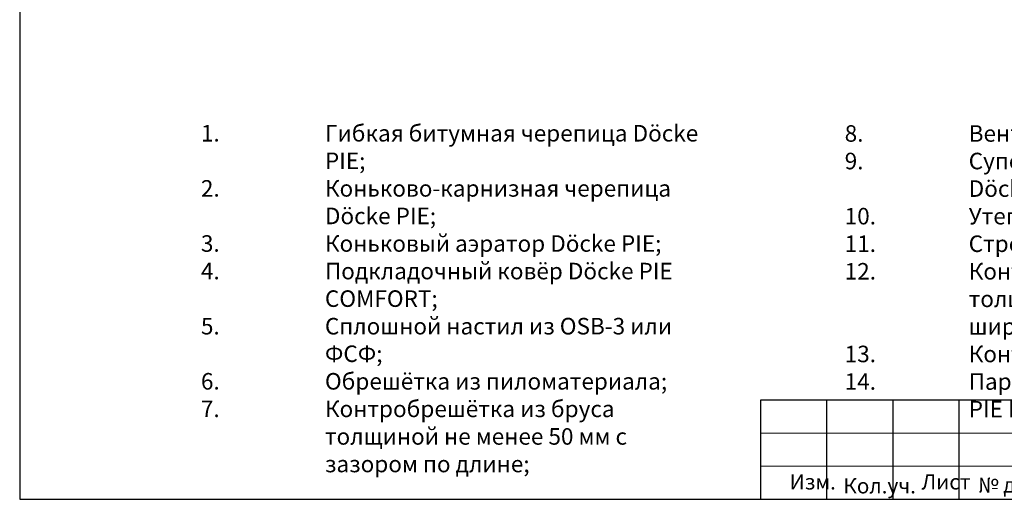
# Model space of a CAD drawing. Units: millimetres. Extents: x -1672 to 5549, y -3309 to -2497.
# Drawn here: x -98 to 51, y -2794 to -2721 of the extents above; entities that cross this region are included whole.
import ezdxf

# ---------------------------------------------------------------- set-up
doc = ezdxf.new("R2010")
doc.units = ezdxf.units.MM
doc.layers.add('Надписи', color=180, linetype='Continuous', lineweight=13)
doc.layers.add('ШТАМП', color=7, linetype='Continuous')
doc.layers.add('Штрих доски', color=7, linetype='Continuous', lineweight=9, true_color=0xffc49f)
doc.styles.get("Standard").update_dxf_attribs({"font": 'times.ttf'})

msp = doc.modelspace()

# ---------------------------------------------------------------- linework, layer by layer
at = {"layer": 'ШТАМП', "color": 0, "lineweight": 30, "ltscale": 100}
for p, q in [((-97.659, -2583.8725), (-97.659, -2793.8725)), ((199.341, -2778.8725), (14.341, -2778.8725)), ((14.341, -2778.8725), (14.341, -2793.8725)), ((24.341, -2778.8725), (24.341, -2793.8725)), ((34.341, -2778.8725), (34.341, -2793.8725)), ((44.341, -2778.8725), (44.341, -2793.8725)), ((-97.659, -2793.8725), (199.341, -2793.8725))]:
    msp.add_line(p, q, dxfattribs=at)
at = {"layer": 'ШТАМП', "color": 0, "lineweight": 13, "ltscale": 100}
for p, q in [((14.341, -2783.8725), (79.341, -2783.8725)), ((14.341, -2788.8725), (79.341, -2788.8725))]:
    msp.add_line(p, q, dxfattribs=at)

# ---------------------------------------------------------------- texts
at = {"layer": 'Надписи', "color": 0, "ltscale": 100, "char_height": 2.5, "attachment_point": 1}
for s, insert, width in [('\\pi-7.5,l10,t10;{\\fArial Unicode MS|b0|i0|c204|p34;1.^IГибкая битумная черепица \\fArial Unicode MS|b0|i0|c0|p34;Döcke PIE;\\P\\fArial Unicode MS|b0|i0|c204|p34;2.^IКоньково-карнизная черепица \\fArial Unicode MS|b0|i0|c0|p34;Döcke PIE;\\P\\fArial Unicode MS|b0|i0|c204|p34;3.^IКоньковый аэратор \\fArial Unicode MS|b0|i0|c0|p34;Döcke PIE;\\P\\fArial Unicode MS|b0|i0|c204|p34;4.^IПодкладочный ковёр \\fArial Unicode MS|b0|i0|c0|p34;Döcke PIE COMFORT;\\P\\fArial Unicode MS|b0|i0|c204|p34;5.^IСплошной настил из \\fArial Unicode MS|b0|i0|c0|p34;OSB-3 \\fArial Unicode MS|b0|i0|c204|p34;или ФСФ\\fArial Unicode MS|b0|i0|c0|p34;;\\P\\fArial Unicode MS|b0|i0|c204|p34;6.^IОбрешётка из пиломатериала\\fArial Unicode MS|b0|i0|c0|p34;;\\P\\fArial Unicode MS|b0|i0|c204|p34;7.^IКонтробрешётка из бруса толщиной не менее 50 мм с зазором по длине\\fArial Unicode MS|b0|i0|c0|p34;;}', (-76.5063, -2737.2721), 85.266339), ('\\pi-7.5,l10,t10;{\\fArial Unicode MS|b0|i0|c204|p34;8.^IВентиляционный зазор\\fArial Unicode MS|b0|i0|c0|p34;;\\fArial Unicode MS|b0|i0|c204|p34;\\P9.^IСупердиффузионная мембрана \\fArial Unicode MS|b0|i0|c0|p34;Döcke PIE A 150;\\fArial Unicode MS|b0|i0|c204|p34;\\P10.^IУтеплитель\\fArial Unicode MS|b0|i0|c0|p34;;\\P\\fArial Unicode MS|b0|i0|c204|p34;11.^IСтропило\\fArial Unicode MS|b0|i0|c0|p34;;\\P\\fArial Unicode MS|b0|i0|c204|p34;12.^IКонтробрешётка из бруса толщиной 50 мм с шагом, равным ширине утеплителя\\fArial Unicode MS|b0|i0|c0|p34;;\\P\\fArial Unicode MS|b0|i0|c204|p34;13.^IКонтрутеплитель\\fArial Unicode MS|b0|i0|c0|p34;;\\P\\fArial Unicode MS|b0|i0|c204|p34;14.^IПароизоляционная плёнка\\fArial Unicode MS|b0|i0|c0|p34; Döcke PIE B 90;}', (20.8282, -2737.305), 81.604781)]:
    msp.add_mtext(s, dxfattribs=dict(at, insert=insert, width=width))
at = {"layer": 'Штрих доски', "color": 0, "linetype": 'Continuous', "ltscale": 100, "char_height": 2.3, "width": 157.525802, "attachment_point": 8}
for s, insert in [('\\pi-6.9,l11.5,t11.5;\\P{\\fTahoma|b0|i0|c204|p34;Изм.}', (16.9553, -2792.3829)), ('\\pi-6.9,l11.5,t11.5;\\P{\\fTahoma|b0|i0|c204|p34;Кол.уч.}', (27.0722, -2792.9832)), ('\\pi-6.9,l11.5,t11.5;\\P{\\fTahoma|b0|i0|c204|p34;Лист}', (37.1143, -2792.3829)), ('\\pi-6.9,l11.5,t11.5;\\P{\\fTahoma|b0|i0|c204|p34;№\\f@Arial Unicode MS|b0|i0|c204|p34; док.}', (47.0501, -2792.8463))]:
    msp.add_mtext(s, dxfattribs=dict(at, insert=insert))

doc.saveas('drawing.dxf')
